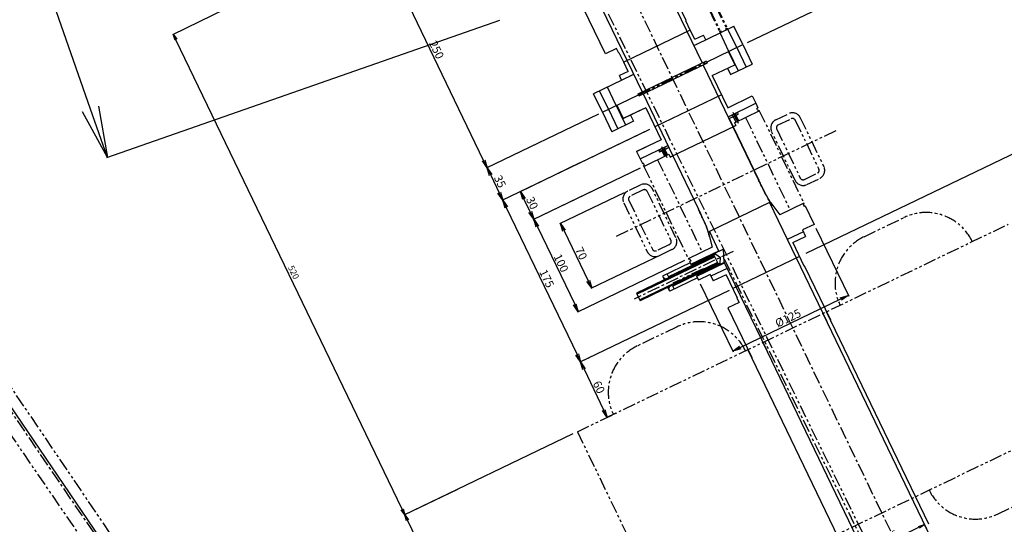
# Model space of a CAD drawing. Extents: x -85008 to 70492, y -141218 to 2807.
# Drawn here: x -51598 to -50638, y -85527 to -85035 of the extents above; entities that cross this region are included whole.
import ezdxf

# ---------------------------------------------------------------- set-up
doc = ezdxf.new("R2010")
doc.units = 0
doc.header["$LTSCALE"] = 10
doc.header["$MEASUREMENT"] = 0
doc.header["$PDMODE"] = 3
doc.header["$PDSIZE"] = 2
doc.linetypes.add('CENTER', pattern=[2, 1.25, -0.25, 0.25, -0.25])
doc.linetypes.add('PHANTOM', pattern=[2.5, 1.25, -0.25, 0.25, -0.25, 0.25, -0.25])
doc.layers.get('0').update_dxf_attribs({"linetype": 'CONTINUOUS'})
doc.layers.get('DEFPOINTS').update_dxf_attribs({"linetype": 'CONTINUOUS'})
for name, color, linetype in [('BLineUp', 6, 'CONTINUOUS'), ('CENTER', 4, 'CENTER'), ('Magnet', 6, 'PHANTOM'), ('OBJECT', 3, 'CONTINUOUS'), ('PHANTOM', 4, 'PHANTOM'), ('SR1', 1, 'PHANTOM')]:
    doc.layers.add(name, color=color, linetype=linetype)
doc.styles.add('ADESK1', font='romans', dxfattribs={"bigfont": 'bigfont'})
doc.styles.get("Standard").update_dxf_attribs({"font": 'romans', "bigfont": 'extfont.shx'})
doc.dimstyles.get("Standard").update_dxf_attribs({"dimscale": 0, "dimtxt": 50, "dimasz": 10, "dimexe": 1, "dimexo": 5, "dimgap": 8, "dimtad": 1, "dimdec": 3, "dimzin": 9, "dimdsep": 46, "dimtxsty": 'ADESK1', "dimblk1": 'OPEN', "dimblk2": 'OPEN', "dimsah": 1, "dimcen": 0, "dimclrd": 4, "dimclre": 4, "dimclrt": 4, "dimadec": 4, "dimazin": 2, "dimtfac": 1, "dimtdec": 3, "dimtmove": 0, "dimatfit": 3, "dimldrblk": 'OPEN', "dimfxl": 1, "dimtolj": 1, "dimtzin": 9, "dimlwd": -1, "dimlwe": -1, "dimarcsym": 0})
doc.dimstyles.new('STANDARD$0', dxfattribs={"dimscale": 0, "dimtxt": 3, "dimasz": 2.5, "dimexe": 1, "dimexo": 0.5, "dimgap": 1, "dimtad": 1, "dimdec": 1, "dimdsep": 46, "dimtxsty": 'STANDARD', "dimblk1": 'OPEN', "dimblk2": 'OPEN', "dimsah": 1, "dimcen": 0, "dimadec": 4, "dimazin": 2, "dimtfac": 1, "dimtdec": 1, "dimtofl": 0, "dimtmove": 0, "dimatfit": 3, "dimldrblk": 'OPEN', "dimfxl": 1, "dimtolj": 1, "dimtzin": 0, "dimlwd": -1, "dimlwe": -1, "dimarcsym": 0})
doc.dimstyles.new('ｺﾋﾟｰ - STANDARD', dxfattribs={"dimscale": 0, "dimtxt": 30, "dimasz": 30, "dimexe": 1, "dimexo": 4, "dimgap": 5, "dimtad": 1, "dimdec": 4, "dimzin": 9, "dimdsep": 46, "dimtxsty": 'STANDARD', "dimblk1": 'OPEN', "dimblk2": 'OPEN', "dimsah": 1, "dimcen": 0, "dimclrd": 4, "dimclre": 4, "dimclrt": 4, "dimaunit": 3, "dimadec": 4, "dimazin": 0, "dimtfac": 1, "dimtdec": 4, "dimtmove": 0, "dimatfit": 3, "dimldrblk": 'OPEN', "dimfxl": 1, "dimtolj": 1, "dimtzin": 0, "dimarcsym": 0})
doc.dimstyles.new('ｺﾋﾟｰ(3) - STANDARD', dxfattribs={"dimscale": 0, "dimtxt": 6, "dimasz": 6, "dimexe": 1, "dimexo": 5, "dimgap": 2, "dimtad": 1, "dimdec": 3, "dimzin": 9, "dimdsep": 46, "dimtxsty": 'ADESK1', "dimblk1": 'OPEN', "dimblk2": 'OPEN', "dimsah": 1, "dimcen": 0, "dimclrd": 4, "dimclre": 4, "dimclrt": 4, "dimadec": 8, "dimazin": 2, "dimtfac": 1, "dimtdec": 3, "dimtmove": 0, "dimatfit": 2, "dimldrblk": 'OPEN', "dimfxl": 1, "dimtolj": 1, "dimtzin": 9, "dimlwd": -1, "dimlwe": -1, "dimarcsym": 0})

# ---------------------------------------------------------------- blocks, each defined once
blk = doc.blocks.new('_OPEN')
at = {"color": 0, "linetype": 'ByBlock'}
for p, q in [((-1, 0.167), (0, 0)), ((0, 0), (-1, -0.167)), ((0, 0), (-1, 0))]:
    blk.add_line(p, q, dxfattribs=at)
blk = doc.blocks.new('*D1704')
at = {"layer": 'DEFPOINTS', "color": 0}
for p in [(-51597.38, -83635.21), (-51999.96, -83776.08), (-51125.75, -85033.94)]:
    blk.add_point(p, dxfattribs=at)
at = {"layer": 'OBJECT', "color": 4}
for p, q in [((-51602.1, -83636.86), (-52000.9, -83776.41)), ((-51528.98, -85122.06), (-51983.44, -83823.28)), ((-51130.47, -85035.59), (-51513.41, -85169.58))]:
    blk.add_line(p, q, dxfattribs=at)
at = {"layer": 'OBJECT', "color": 4, "xscale": 50, "yscale": 50, "zscale": 50}
for p, rotation in [((-51999.96, -83776.08), 109.2857143019108), ((-51512.46, -85169.25), 289.2857143019108)]:
    blk.add_blockref('_OPEN', p, dxfattribs=dict(at, rotation=rotation))
at = {"layer": 'OBJECT', "color": 4, "insert": (-51725.06, -84461.77), "char_height": 50, "attachment_point": 5, "rotation": 289.28571, "style": 'ADESK1'}
blk.add_mtext('\\A1;1476', dxfattribs=at)
blk = doc.blocks.new('*D1607')
at = {"layer": 'DEFPOINTS', "color": 0}
for p in [(-52064.19, -84718.23), (-52089.34, -84735.37), (-49343.22, -88736.5), (-48649.39, -89756.53), (-48649.39, -89756.53)]:
    blk.add_point(p, dxfattribs=at)
at = {"layer": 'OBJECT', "color": 4}
for p, q in [((-49344.07, -88737.08), (-49393.3, -88737.72)), ((-49393.3, -88737.72), (-49423.59, -88737.72))]:
    blk.add_line(p, q, dxfattribs=at)
for start, end in [(124.12819, 124.41467), (123.57085, 123.84952), (124.69334, 124.972)]:
    blk.add_arc((-48649.39, -89756.53), 1233.64, start, end, dxfattribs=at)
at = {"layer": 'OBJECT', "color": 4, "xscale": 6, "yscale": 6, "zscale": 6}
for p, rotation in [((-49341.52, -88735.35), 213.9888555089632), ((-49346.62, -88738.82), 34.5540016753071)]:
    blk.add_blockref('_OPEN', p, dxfattribs=dict(at, rotation=rotation))
at = {"layer": 'OBJECT', "color": 4, "insert": (-49409.44, -88732.72), "char_height": 6, "attachment_point": 5, "style": 'ADESK1'}
blk.add_mtext('\\A1;0.005r', dxfattribs=at)
blk = doc.blocks.new('*D1606')
at = {"layer": 'DEFPOINTS', "color": 0}
for p in [(-52064.19, -84718.23), (-52089.34, -84735.37), (-49087.22, -89112.86), (-48649.39, -89756.53), (-48649.39, -89756.53)]:
    blk.add_point(p, dxfattribs=at)
at = {"layer": 'OBJECT', "color": 4}
for p, q in [((-49087.75, -89113.23), (-49080.63, -89150.09)), ((-49080.63, -89150.09), (-49106.2, -89150.09))]:
    blk.add_line(p, q, dxfattribs=at)
blk.add_arc((-48649.39, -89756.53), 778.46, 124.12819, 124.41467, dxfattribs=at)
at = {"layer": 'OBJECT', "color": 4, "insert": (-49094.41, -89145.59), "char_height": 5, "attachment_point": 5, "style": 'ADESK1'}
blk.add_mtext('\\A1;0.005r', dxfattribs=at)
blk = doc.blocks.new('*D1608')
at = {"layer": 'DEFPOINTS', "color": 0}
for p in [(-52064.19, -84718.23), (-52089.34, -84735.37), (-51253.91, -85927.5), (-48649.39, -89756.53), (-48649.39, -89756.53)]:
    blk.add_point(p, dxfattribs=at)
at = {"layer": 'OBJECT', "color": 4}
for p, q in [((-51579.37, -85815.45), (-51823.08, -85815.45)), ((-51257.1, -85929.68), (-51579.37, -85815.45))]:
    blk.add_line(p, q, dxfattribs=at)
for start, end in [(123.63329, 123.88074), (124.12819, 124.41467), (124.66212, 124.90957)]:
    blk.add_arc((-48649.39, -89756.53), 4630.87, start, end, dxfattribs=at)
at = {"layer": 'OBJECT', "color": 4, "xscale": 20, "yscale": 20, "zscale": 20}
for p, rotation in [((-51247.52, -85923.17), 214.0044634400891), ((-51266.66, -85936.21), 34.53839373641838)]:
    blk.add_blockref('_OPEN', p, dxfattribs=dict(at, rotation=rotation))
at = {"layer": 'OBJECT', "color": 4, "insert": (-51705.22, -85782.45), "char_height": 50, "attachment_point": 5, "style": 'ADESK1'}
blk.add_mtext('\\A1;0.005r', dxfattribs=at)
blk = doc.blocks.new('*D1559')
at = {"layer": 'DEFPOINTS', "color": 0}
for p in [(-51054.47, -85436.55), (-50967.69, -85616.74), (-51135.97, -85697.78)]:
    blk.add_point(p, dxfattribs=at)
at = {"layer": 'OBJECT', "color": 4}
for p, q in [((-51058.97, -85438.72), (-51223.65, -85518.02)), ((-51220.14, -85522.99), (-51138.57, -85692.37)), ((-50972.2, -85618.91), (-51136.87, -85698.21))]:
    blk.add_line(p, q, dxfattribs=at)
at = {"layer": 'OBJECT', "color": 4, "xscale": 6, "yscale": 6, "zscale": 6}
for p, rotation in [((-51222.74, -85517.58), 115.7142857314227), ((-51135.97, -85697.78), 295.7142857314227)]:
    blk.add_blockref('_OPEN', p, dxfattribs=dict(at, rotation=rotation))
at = {"layer": 'OBJECT', "color": 4, "insert": (-51174.85, -85605.51), "char_height": 6, "attachment_point": 5, "rotation": 295.71429, "style": 'ADESK1'}
blk.add_mtext('\\A1;200', dxfattribs=at)
blk = doc.blocks.new('*D1450')
at = {"layer": 'DEFPOINTS', "color": 0}
for p in [(-50665.41, -84672.03), (-50707.24, -84692.17), (-50172.64, -85866.52)]:
    blk.add_point(p, dxfattribs=at)
at = {"layer": 'OBJECT', "color": 4}
for p, q in [((-50669.92, -84674.2), (-50708.14, -84692.6)), ((-50150.13, -85849.01), (-50704.63, -84697.58)), ((-50168.14, -85864.35), (-50146.62, -85853.99))]:
    blk.add_line(p, q, dxfattribs=at)
at = {"layer": 'OBJECT', "color": 4, "xscale": 6, "yscale": 6, "zscale": 6}
for p, rotation in [((-50707.24, -84692.17), 115.7142857314226), ((-50147.53, -85854.42), 295.7142857314227)]:
    blk.add_blockref('_OPEN', p, dxfattribs=dict(at, rotation=rotation))
at = {"layer": 'OBJECT', "color": 4, "insert": (-50422.88, -85271.13), "char_height": 6, "attachment_point": 5, "rotation": 295.71429, "style": 'ADESK1'}
blk.add_mtext('\\A1;1290', dxfattribs=at)
blk = doc.blocks.new('*D1495')
at = {"layer": 'DEFPOINTS', "color": 0}
for p in [(-50716.17, -85527.11), (-50707.99, -85544.1), (-50767.12, -85571.12)]:
    blk.add_point(p, dxfattribs=at)
at = {"layer": 'OBJECT', "color": 4}
for p, q in [((-50769.33, -85552.71), (-50721.58, -85529.71)), ((-50710.16, -85539.6), (-50716.61, -85526.21)), ((-50769.29, -85566.62), (-50775.17, -85554.41))]:
    blk.add_line(p, q, dxfattribs=at)
at = {"layer": 'OBJECT', "color": 4, "xscale": 6, "yscale": 6, "zscale": 6}
for p, rotation in [((-50716.17, -85527.11), 25.71428573134702), ((-50774.74, -85555.31), 205.714285731347)]:
    blk.add_blockref('_OPEN', p, dxfattribs=dict(at, rotation=rotation))
at = {"layer": 'OBJECT', "color": 4, "insert": (-50747.62, -85536.71), "char_height": 6, "attachment_point": 5, "rotation": 25.71429, "style": 'ADESK1'}
blk.add_mtext('\\A1;65', dxfattribs=at)
blk = doc.blocks.new('*D1540')
at = {"layer": 'DEFPOINTS', "color": 0}
for p in [(-51392.61, -85022.23), (-51448.36, -85049.08), (-51166.99, -85490.73)]:
    blk.add_point(p, dxfattribs=at)
at = {"layer": 'OBJECT', "color": 4}
for p, q in [((-51397.11, -85024.4), (-51449.26, -85049.51)), ((-51225.35, -85512.18), (-51445.76, -85054.49)), ((-51171.49, -85492.9), (-51223.65, -85518.02))]:
    blk.add_line(p, q, dxfattribs=at)
at = {"layer": 'OBJECT', "color": 4, "xscale": 6, "yscale": 6, "zscale": 6}
for p, rotation in [((-51448.36, -85049.08), 115.7142857314226), ((-51222.74, -85517.58), 295.7142857314227)]:
    blk.add_blockref('_OPEN', p, dxfattribs=dict(at, rotation=rotation))
at = {"layer": 'OBJECT', "color": 4, "insert": (-51331.05, -85281.16), "char_height": 6, "attachment_point": 5, "rotation": 295.71429, "style": 'ADESK1'}
blk.add_mtext('\\A1;520', dxfattribs=at)
blk = doc.blocks.new('*D1484')
at = {"layer": 'DEFPOINTS', "color": 0}
for p in [(-51250.9, -84953.99), (-51241.63, -84949.52), (-51088.55, -85153.28)]:
    blk.add_point(p, dxfattribs=at)
at = {"layer": 'OBJECT', "color": 4, "lineweight": -2}
for p, q in [((-51245.24, -84951.26), (-51251.8, -84954.42)), ((-51145.9, -85172.02), (-51247.43, -84961.19)), ((-51092.15, -85155.02), (-51143.33, -85179.66))]:
    blk.add_line(p, q, dxfattribs=at)
at = {"layer": 'OBJECT', "color": 4, "lineweight": -2, "xscale": 8, "yscale": 8, "zscale": 8}
for p, rotation in [((-51250.9, -84953.99), 115.7142857314226), ((-51142.43, -85179.23), 295.7142857314227)]:
    blk.add_blockref('_OPEN', p, dxfattribs=dict(at, rotation=rotation))
at = {"layer": 'OBJECT', "color": 4, "insert": (-51191.71, -85064.22), "char_height": 8, "attachment_point": 5, "rotation": 295.71429}
blk.add_mtext('\\A1;250', dxfattribs=at)
blk = doc.blocks.new('*D1483')
at = {"layer": 'DEFPOINTS', "color": 0}
for p in [(-51039.49, -85362.74), (-51013.45, -85416.79), (-51025.42, -85422.56)]:
    blk.add_point(p, dxfattribs=at)
at = {"layer": 'OBJECT', "color": 4, "lineweight": -2}
for p, q in [((-51043.09, -85364.47), (-51052.36, -85368.93)), ((-51047.98, -85375.71), (-51028.89, -85415.35)), ((-51017.06, -85418.53), (-51026.32, -85422.99))]:
    blk.add_line(p, q, dxfattribs=at)
at = {"layer": 'OBJECT', "color": 4, "lineweight": -2, "xscale": 8, "yscale": 8, "zscale": 8}
for p, rotation in [((-51051.45, -85368.5), 115.7142857314226), ((-51025.42, -85422.56), 295.7142857314227)]:
    blk.add_blockref('_OPEN', p, dxfattribs=dict(at, rotation=rotation))
at = {"layer": 'OBJECT', "color": 4, "insert": (-51033.48, -85393.14), "char_height": 8, "attachment_point": 5, "rotation": 295.71429}
blk.add_mtext('\\A1;60', dxfattribs=at)
blk = doc.blocks.new('*D1452')
at = {"layer": 'DEFPOINTS', "color": 0}
for p in [(-50647.84, -84941.05), (-50893.22, -85059.21), (-50835.89, -85264.69)]:
    blk.add_point(p, dxfattribs=at)
at = {"layer": 'OBJECT', "color": 4}
for p, q in [((-50888.71, -85057.05), (-50646.94, -84940.61)), ((-50559.33, -85124.85), (-50645.24, -84946.45)), ((-50831.38, -85262.52), (-50555.83, -85129.82))]:
    blk.add_line(p, q, dxfattribs=at)
at = {"layer": 'OBJECT', "color": 4, "xscale": 6, "yscale": 6, "zscale": 6}
for p, rotation in [((-50647.84, -84941.05), 115.7142857314226), ((-50556.73, -85130.25), 295.7142857314227)]:
    blk.add_blockref('_OPEN', p, dxfattribs=dict(at, rotation=rotation))
at = {"layer": 'OBJECT', "color": 4, "insert": (-50597.78, -85033.48), "char_height": 6, "attachment_point": 5, "rotation": 295.71429, "style": 'ADESK1'}
blk.add_mtext('\\A1;210', dxfattribs=at)
blk = doc.blocks.new('*D1451')
at = {"layer": 'DEFPOINTS', "color": 0}
for p in [(-50556.73, -85130.25), (-50634.62, -85234.36), (-50835.89, -85264.69)]:
    blk.add_point(p, dxfattribs=at)
at = {"layer": 'OBJECT', "color": 4}
for p, q in [((-50831.38, -85262.52), (-50555.83, -85129.82)), ((-50533.3, -85178.9), (-50554.12, -85135.66)), ((-50630.11, -85232.19), (-50529.79, -85183.88))]:
    blk.add_line(p, q, dxfattribs=at)
at = {"layer": 'OBJECT', "color": 4, "xscale": 6, "yscale": 6, "zscale": 6}
for p, rotation in [((-50556.73, -85130.25), 115.7142857314226), ((-50530.69, -85184.31), 295.7142857314227)]:
    blk.add_blockref('_OPEN', p, dxfattribs=dict(at, rotation=rotation))
at = {"layer": 'OBJECT', "color": 4, "insert": (-50539.21, -85155.11), "char_height": 6, "attachment_point": 5, "rotation": 295.71429, "style": 'ADESK1'}
blk.add_mtext('\\A1;60', dxfattribs=at)
blk = doc.blocks.new('M8-L50')
at = {"layer": 'PHANTOM'}
for p, q in [((-8, -5.63), (-8, 5.63)), ((0, 6.5), (-7.5, 6.5)), ((-7.5, 3.25), (-7.5, 6.5)), ((0, -6.5), (0, 6.5)), ((0, 4), (48.8, 4)), ((0, 3.25), (49.55, 3.25)), ((48.8, 2.18), (48.8, 4)), ((48.8, 4), (50, 2.8)), ((50, -2.8), (50, 2.8)), ((-7.5, -6.5), (-8, -5.63)), ((-7.5, -6.5), (-7.5, -3.25)), ((0, -6.5), (-7.5, -6.5)), ((0, -3.25), (49.55, -3.25)), ((0, -4), (48.8, -4)), ((48.8, -4), (48.8, -2.01)), ((48.8, -4), (50, -2.8))]:
    blk.add_line(p, q, dxfattribs=at)
blk = doc.blocks.new('*D1496')
at = {"layer": 'DEFPOINTS', "color": 0}
for p in [(-50823.81, -85234.45), (-50936.43, -85288.69), (-50790.48, -85303.66)]:
    blk.add_point(p, dxfattribs=at)
at = {"layer": 'OBJECT', "color": 4, "lineweight": -2}
for p, q in [((-50822.08, -85238.06), (-50790.05, -85304.56)), ((-50934.7, -85292.29), (-50902.67, -85358.8)), ((-50895.89, -85354.43), (-50797.69, -85307.13))]:
    blk.add_line(p, q, dxfattribs=at)
at = {"layer": 'OBJECT', "color": 4, "lineweight": -2, "xscale": 8, "yscale": 8, "zscale": 8}
for p, rotation in [((-50790.48, -85303.66), 25.71428573134702), ((-50903.1, -85357.9), 205.714285731347)]:
    blk.add_blockref('_OPEN', p, dxfattribs=dict(at, rotation=rotation))
at = {"layer": 'OBJECT', "color": 4, "insert": (-50849.18, -85325.83), "char_height": 8, "attachment_point": 5, "rotation": 25.71429}
blk.add_mtext('\\A1;%%C125', dxfattribs=at)
blk = doc.blocks.new('*D1501')
at = {"layer": 'DEFPOINTS', "color": 0}
for p in [(-51048.52, -85172.85), (-51110.02, -85202.47), (-51035.51, -85199.88)]:
    blk.add_point(p, dxfattribs=at)
at = {"layer": 'OBJECT', "color": 4, "lineweight": -2}
for p, q in [((-51052.13, -85174.59), (-51110.93, -85202.9)), ((-51039.11, -85201.62), (-51097.91, -85229.93)), ((-51100.48, -85222.29), (-51106.55, -85209.68))]:
    blk.add_line(p, q, dxfattribs=at)
at = {"layer": 'OBJECT', "color": 4, "lineweight": -2, "xscale": 8, "yscale": 8, "zscale": 8}
for p, rotation in [((-51110.02, -85202.47), 115.7142857314227), ((-51097.01, -85229.5), 295.7142857314227)]:
    blk.add_blockref('_OPEN', p, dxfattribs=dict(at, rotation=rotation))
at = {"layer": 'OBJECT', "color": 4, "insert": (-51098.56, -85213.6), "char_height": 8, "attachment_point": 5, "rotation": 295.71429}
blk.add_mtext('\\A1;30', dxfattribs=at)
blk = doc.blocks.new('*D1500')
at = {"layer": 'DEFPOINTS', "color": 0}
for p in [(-50989.8, -85177.87), (-50946.41, -85267.97), (-51053.62, -85319.6)]:
    blk.add_point(p, dxfattribs=at)
at = {"layer": 'OBJECT', "color": 4, "lineweight": -2}
for p, q in [((-50993.4, -85179.61), (-51097.91, -85229.93)), ((-51093.54, -85236.71), (-51057.09, -85312.39)), ((-50950.02, -85269.7), (-51054.52, -85320.03))]:
    blk.add_line(p, q, dxfattribs=at)
at = {"layer": 'OBJECT', "color": 4, "lineweight": -2, "xscale": 8, "yscale": 8, "zscale": 8}
for p, rotation in [((-51097.01, -85229.5), 115.7142857314227), ((-51053.62, -85319.6), 295.7142857314227)]:
    blk.add_blockref('_OPEN', p, dxfattribs=dict(at, rotation=rotation))
at = {"layer": 'OBJECT', "color": 4, "insert": (-51070.36, -85272.16), "char_height": 8, "attachment_point": 5, "rotation": 295.71429}
blk.add_mtext('\\A1;100', dxfattribs=at)
blk = doc.blocks.new('*D1499')
at = {"layer": 'DEFPOINTS', "color": 0}
for p in [(-50980.74, -85140.21), (-50903.01, -85297.01), (-51051.31, -85368.43)]:
    blk.add_point(p, dxfattribs=at)
at = {"layer": 'OBJECT', "color": 4, "lineweight": -2}
for p, q in [((-50984.35, -85141.95), (-51128.14, -85211.2)), ((-51123.77, -85217.97), (-51054.78, -85361.22)), ((-50906.62, -85298.75), (-51052.21, -85368.86))]:
    blk.add_line(p, q, dxfattribs=at)
at = {"layer": 'OBJECT', "color": 4, "lineweight": -2, "xscale": 8, "yscale": 8, "zscale": 8}
for p, rotation in [((-51127.24, -85210.76), 115.7142857314227), ((-51051.31, -85368.43), 295.7142857314227)]:
    blk.add_blockref('_OPEN', p, dxfattribs=dict(at, rotation=rotation))
at = {"layer": 'OBJECT', "color": 4, "insert": (-51084.32, -85287.21), "char_height": 8, "attachment_point": 5, "rotation": 295.71429}
blk.add_mtext('\\A1;175', dxfattribs=at)
blk = doc.blocks.new('*D1498')
at = {"layer": 'DEFPOINTS', "color": 0}
for p in [(-51030.17, -85125.16), (-50982.54, -85141.08), (-51127.24, -85210.76)]:
    blk.add_point(p, dxfattribs=at)
at = {"layer": 'OBJECT', "color": 4, "lineweight": -2}
for p, q in [((-51033.77, -85126.9), (-51143.33, -85179.66)), ((-50986.15, -85142.81), (-51128.14, -85211.2)), ((-51138.96, -85186.43), (-51130.71, -85203.55))]:
    blk.add_line(p, q, dxfattribs=at)
at = {"layer": 'OBJECT', "color": 4, "lineweight": -2, "xscale": 8, "yscale": 8, "zscale": 8}
for p, rotation in [((-51142.43, -85179.23), 115.7142857314227), ((-51127.24, -85210.76), 295.7142857314227)]:
    blk.add_blockref('_OPEN', p, dxfattribs=dict(at, rotation=rotation))
at = {"layer": 'OBJECT', "color": 4, "insert": (-51129.88, -85192.61), "char_height": 8, "attachment_point": 5, "rotation": 295.71429}
blk.add_mtext('\\A1;35', dxfattribs=at)
blk = doc.blocks.new('*D1497')
at = {"layer": 'DEFPOINTS', "color": 0}
for p in [(-51005.37, -85202.02), (-50968.69, -85262.05), (-51040.58, -85296.67)]:
    blk.add_point(p, dxfattribs=at)
at = {"layer": 'OBJECT', "color": 4, "lineweight": -2}
for p, q in [((-51008.97, -85203.75), (-51071.85, -85234.03)), ((-51067.48, -85240.81), (-51044.05, -85289.46)), ((-50972.29, -85263.78), (-51041.48, -85297.1))]:
    blk.add_line(p, q, dxfattribs=at)
at = {"layer": 'OBJECT', "color": 4, "lineweight": -2, "xscale": 8, "yscale": 8, "zscale": 8}
for p, rotation in [((-51070.95, -85233.6), 115.7142857314226), ((-51040.58, -85296.67), 295.7142857314227)]:
    blk.add_blockref('_OPEN', p, dxfattribs=dict(at, rotation=rotation))
at = {"layer": 'OBJECT', "color": 4, "insert": (-51050.81, -85262.75), "char_height": 8, "attachment_point": 5, "rotation": 295.71429}
blk.add_mtext('\\A1;70', dxfattribs=at)

msp = doc.modelspace()

# ---------------------------------------------------------------- linework, layer by layer
at = {"layer": 'BLineUp'}
msp.add_line((-48646.80195, -89755.91699), (-76802.50386, -48436.95706), dxfattribs=at)
at = {"layer": 'CENTER'}
for p, q in [((-49048.26457, -89065.46237), (-51070.16279, -84866.94745)), ((-51758.1715, -85194.3441), (-48649.38887, -89756.53429)), ((-50902.69687, -85260.78931), (-50999.05849, -85307.19462))]:
    msp.add_line(p, q, dxfattribs=at)
at = {"layer": 'Magnet'}
for p, q in [((-50861.21043, -85132.59366), (-50848.59687, -85126.51929)), ((-50858.82407, -85137.54899), (-50846.21051, -85131.47462)), ((-50842.20595, -85132.87587), (-50819.21011, -85180.62722)), ((-50837.25062, -85130.48951), (-50814.25478, -85178.24086)), ((-50802.67757, -85143.25279), (-51018.52902, -85247.20137)), ((-50842.18482, -85191.69126), (-50865.18065, -85143.93991)), ((-50860.22532, -85141.55355), (-50837.22949, -85189.3049)), ((-50833.22493, -85190.70615), (-50820.61136, -85184.63178)), ((-50992.75188, -85195.94069), (-51005.36545, -85202.01506)), ((-50830.83857, -85195.66148), (-50818.225, -85189.58711)), ((-50990.36552, -85200.89602), (-51002.97909, -85206.97039)), ((-50986.36097, -85202.29727), (-50963.36513, -85250.04862)), ((-50958.4098, -85247.66226), (-50981.40564, -85199.91091)), ((-51009.33567, -85213.36131), (-50986.33983, -85261.11266)), ((-51004.38034, -85210.97495), (-50981.38451, -85258.7263)), ((-51054.46899, -85436.54617), (-50634.6175, -85234.35635)), ((-50775.09371, -85246.51031), (-50736.35205, -85227.85331)), ((-50964.76638, -85254.05318), (-50977.37995, -85260.12755)), ((-50962.38002, -85259.00851), (-50974.99359, -85265.08288)), ((-50957.38116, -85334.29532), (-50996.12282, -85352.95232)), ((-50967.69225, -85616.73994), (-50547.84075, -85414.55012)), ((-51054.46899, -85436.54617), (-50967.69225, -85616.73994)), ((-50644.92859, -85516.80097), (-50606.18693, -85498.14397))]:
    msp.add_line(p, q, dxfattribs=at)
for centre, radius, start, end in [((-50844.90885, -85134.17752), 8.5, 25.71428573, 115.71428573), ((-50857.52242, -85140.2519), 8.5, 115.71428573, 205.71428573), ((-50857.52242, -85140.2519), 3, 115.71428573, 205.71428573), ((-50844.90885, -85134.17752), 3, 25.71428573, 115.71428573), ((-50821.91302, -85181.92887), 3, 295.71428573, 25.71428573), ((-50821.91302, -85181.92887), 8.5, 295.71428573, 25.71428573), ((-50989.06387, -85203.59892), 8.5, 25.71428573, 115.71428573), ((-50834.52658, -85188.00325), 8.5, 205.71428573, 295.71428573), ((-50834.52658, -85188.00325), 3, 205.71428573, 295.71428573), ((-51001.67744, -85209.6733), 8.5, 115.71428573, 205.71428573), ((-50989.06387, -85203.59892), 3, 25.71428573, 115.71428573), ((-51001.67744, -85209.6733), 3, 115.71428573, 205.71428573), ((-50714.65786, -85272.90175), 50, 25.71428436, 115.71428436), ((-50966.06803, -85251.35027), 3, 295.71428573, 25.71428573), ((-50966.06803, -85251.35027), 8.5, 295.71428573, 25.71428573), ((-50753.39952, -85291.55875), 50, 115.71428436, 205.71428436), ((-50978.6816, -85257.42465), 8.5, 205.71428573, 295.71428573), ((-50978.6816, -85257.42465), 3, 205.71428573, 295.71428573), ((-50935.68697, -85379.34376), 50, 25.7142871, 115.7142871), ((-50974.42863, -85398.00077), 50, 115.7142871, 205.7142871), ((-50666.62277, -85471.75253), 50, 205.7142871, 295.7142871)]:
    msp.add_arc(centre, radius, start, end, dxfattribs=at)
at = {"layer": 'OBJECT'}
for p, q in [((-50948.33126, -85035.80931), (-51037.27743, -84851.11069)), ((-51040.8813, -84852.84623), (-50932.90933, -85077.05233)), ((-51027.08303, -85068.18458), (-51113.85978, -84887.99081)), ((-51099.44428, -84881.04867), (-50991.47231, -85105.25477)), ((-50948.78175, -85036.02625), (-50948.33126, -85035.80931)), ((-50944.44291, -85045.03594), (-50948.78175, -85036.02625)), ((-50938.83562, -85058.98436), (-50901.8959, -85041.19512)), ((-50893.21822, -85059.2145), (-50901.8959, -85041.19512)), ((-50944.44291, -85045.03594), (-51009.31267, -85076.27557)), ((-50944.44291, -85045.03594), (-51009.31267, -85076.27557)), ((-50940.10407, -85054.04563), (-50944.44291, -85045.03594)), ((-50940.10407, -85054.04563), (-50931.54487, -85049.92373)), ((-50929.37545, -85054.42858), (-50931.54487, -85049.92373)), ((-50906.82285, -85065.76615), (-50915.50053, -85047.74677)), ((-50899.25471, -85062.12152), (-50907.93239, -85044.10214)), ((-50941.08804, -85060.06907), (-50937.48417, -85058.33353)), ((-50937.93465, -85058.55047), (-50937.48417, -85058.33353)), ((-50928.58125, -85076.24444), (-50893.21822, -85059.2145)), ((-50899.25471, -85062.12152), (-50890.14316, -85081.04187)), ((-51016.27141, -85062.97798), (-51027.08303, -85068.18458)), ((-51014.10199, -85067.48282), (-51016.27141, -85062.97798)), ((-51013.6515, -85067.26588), (-51014.10199, -85067.48282)), ((-51009.31267, -85076.27557), (-51013.6515, -85067.26588)), ((-50907.40848, -85066.04817), (-50901.20394, -85078.93202)), ((-50906.82285, -85065.76615), (-50897.71129, -85084.68649)), ((-51004.97383, -85085.28526), (-51009.31267, -85076.27557)), ((-50929.08022, -85075.20832), (-50962.19082, -85091.15355)), ((-50929.08022, -85075.20832), (-50962.19082, -85091.15355)), ((-50928.08228, -85077.28055), (-50961.19289, -85093.22578)), ((-50928.08228, -85077.28055), (-50961.19289, -85093.22578)), ((-50931.9114, -85079.12456), (-50902.90627, -85139.35433)), ((-50928.58125, -85076.24444), (-50929.08022, -85075.20832)), ((-50928.58125, -85076.24444), (-50929.08022, -85075.20832)), ((-50928.58125, -85076.24444), (-50928.08228, -85077.28055)), ((-50928.58125, -85076.24444), (-50928.08228, -85077.28055)), ((-51001.90344, -85089.35622), (-51038.84317, -85107.14545)), ((-51004.97383, -85085.28526), (-51013.53303, -85089.40715)), ((-51011.36361, -85093.912), (-51013.53303, -85089.40715)), ((-50999.65102, -85088.27151), (-51003.2549, -85090.00704)), ((-51002.80441, -85089.7901), (-51003.2549, -85090.00704)), ((-50923.05244, -85089.45371), (-50907.99667, -85120.71732)), ((-50908.18645, -85082.29462), (-50905.27943, -85088.33111)), ((-51016.56086, -85118.61318), (-51025.23854, -85100.59381)), ((-50995.30143, -85107.09878), (-50962.19082, -85091.15355)), ((-50995.30143, -85107.09878), (-50962.19082, -85091.15355)), ((-50994.3035, -85109.17101), (-50961.19289, -85093.22578)), ((-50994.3035, -85109.17101), (-50961.19289, -85093.22578)), ((-51030.16549, -85125.16483), (-51038.84317, -85107.14545)), ((-51024.129, -85122.25781), (-51032.80667, -85104.23843)), ((-51030.16549, -85125.16483), (-50994.80246, -85108.13489)), ((-50994.80246, -85108.13489), (-50995.30143, -85107.09878)), ((-50994.80246, -85108.13489), (-50995.30143, -85107.09878)), ((-50994.80246, -85108.13489), (-50994.3035, -85109.17101)), ((-50994.80246, -85108.13489), (-50994.3035, -85109.17101)), ((-50990.47438, -85107.327), (-50961.46925, -85167.55677)), ((-50914.07105, -85108.10376), (-50978.94081, -85139.34339)), ((-50884.121, -85109.21941), (-50880.64993, -85116.42716)), ((-51016.56086, -85118.61318), (-51007.4493, -85137.53353)), ((-51015.97523, -85118.33116), (-51009.77069, -85131.21502)), ((-51024.129, -85122.25781), (-51015.01744, -85141.17815)), ((-51002.78818, -85127.85242), (-50999.88116, -85133.88891)), ((-50987.9222, -85120.69333), (-50972.86643, -85151.95695)), ((-50904.75085, -85128.03355), (-50902.54834, -85128.80424)), ((-50903.14095, -85125.03843), (-50897.93434, -85135.85006)), ((-50902.69179, -85129.42828), (-50900.15357, -85134.69894)), ((-50902.54834, -85128.80424), (-50902.11446, -85129.70521)), ((-50902.5206, -85129.34584), (-50899.98238, -85134.61651)), ((-50899.79552, -85125.64719), (-50900.56621, -85127.84969)), ((-50900.56621, -85127.84969), (-50900.13232, -85128.75066)), ((-50900.16006, -85128.20906), (-50897.62184, -85133.47973)), ((-50899.98888, -85128.12662), (-50897.45066, -85133.39729)), ((-50898.66931, -85125.10483), (-50897.73646, -85127.04191)), ((-50906.74615, -85131.38075), (-50902.90627, -85139.35433)), ((-50906.611, -85131.31567), (-50902.77122, -85139.28929)), ((-50901.50502, -85135.34977), (-50900.20337, -85138.05268)), ((-50902.90627, -85139.35433), (-50877.89891, -85191.28266)), ((-50902.77122, -85139.28929), (-50877.76385, -85191.21762)), ((-50996.74211, -85163.45487), (-50993.27104, -85170.66262)), ((-50975.25166, -85161.98495), (-50974.31881, -85163.92203)), ((-50974.12545, -85161.44259), (-50971.92294, -85162.21329)), ((-50972.51555, -85158.44748), (-50967.30895, -85169.2591)), ((-50972.06639, -85162.83732), (-50969.52817, -85168.10799)), ((-50971.92294, -85162.21329), (-50971.48906, -85163.11425)), ((-50971.8952, -85162.75489), (-50969.35698, -85168.02555)), ((-50969.17012, -85159.05623), (-50969.94081, -85161.25874)), ((-50969.94081, -85161.25874), (-50969.50693, -85162.15971)), ((-50969.53467, -85161.61811), (-50966.99645, -85166.88878)), ((-50969.36348, -85161.53567), (-50966.82526, -85166.80634)), ((-50965.47381, -85166.15551), (-50964.17216, -85168.85842)), ((-50965.44427, -85159.64828), (-50961.60431, -85167.62181)), ((-50965.30912, -85159.5832), (-50961.46925, -85167.55677)), ((-50961.60431, -85167.62181), (-50936.59694, -85219.55014)), ((-50961.46925, -85167.55677), (-50936.46188, -85219.4851)), ((-50867.32781, -85213.23377), (-50811.45105, -85329.26306)), ((-50865.93319, -85213.45441), (-50857.21568, -85225.01277)), ((-50863.34614, -85216.63562), (-50863.46463, -85216.72742)), ((-50926.58782, -85242.66413), (-50922.9864, -85256.68628)), ((-50925.89078, -85241.43622), (-50916.56228, -85260.80705)), ((-50835.07327, -85239.87763), (-50832.03608, -85246.18441)), ((-50835.07327, -85239.87763), (-50832.03608, -85246.18441)), ((-50835.07327, -85239.87763), (-50832.03608, -85246.18441)), ((-50925.71364, -85246.67023), (-50925.56799, -85246.63483)), ((-50844.64965, -85252.25878), (-50833.80255, -85274.783)), ((-50919.63024, -85263.39441), (-50965.68169, -85285.57162)), ((-50943.80829, -85273.37308), (-50916.77923, -85260.35656)), ((-50912.05744, -85258.63763), (-50943.59135, -85273.82356)), ((-50919.63024, -85263.39441), (-50914.85995, -85266.64674)), ((-50911.35568, -85271.61867), (-50912.05744, -85258.63763)), ((-50921.10033, -85265.21229), (-50996.78171, -85301.65852)), ((-50920.66645, -85266.11326), (-50996.34783, -85302.55949)), ((-50918.06314, -85271.51907), (-50993.74453, -85307.9653)), ((-50917.62926, -85272.42004), (-50993.31064, -85308.86627)), ((-50944.45912, -85272.02162), (-50971.48818, -85285.03813)), ((-50915.2914, -85272.4041), (-50961.34285, -85294.58131)), ((-50944.24218, -85272.47211), (-50943.59135, -85273.82356)), ((-50911.35568, -85271.61867), (-50938.38474, -85284.63519)), ((-50938.1678, -85285.08567), (-50911.13874, -85272.06916)), ((-50921.10033, -85265.21229), (-50917.62926, -85272.42004)), ((-50915.2914, -85272.4041), (-50914.85995, -85266.64674)), ((-50911.35568, -85271.61867), (-50870.01402, -85357.4655)), ((-50838.14139, -85265.77331), (-50903.01115, -85297.01294)), ((-50966.98334, -85282.86872), (-50965.68169, -85285.57162)), ((-50833.80255, -85274.783), (-50833.35207, -85274.56606)), ((-50833.35207, -85274.56606), (-50807.88857, -85327.44156)), ((-50971.48818, -85285.03813), (-50969.75265, -85288.64201)), ((-50969.19215, -85287.04019), (-50970.27331, -85287.56085)), ((-50969.19215, -85287.04019), (-50968.67149, -85288.12135)), ((-50964.78072, -85285.13774), (-50964.34683, -85286.03871)), ((-50937.51698, -85286.43712), (-50964.54604, -85299.45364)), ((-50938.38474, -85284.63519), (-50937.30004, -85286.88761)), ((-50938.38474, -85284.63519), (-50937.30004, -85286.88761)), ((-50925.17016, -85283.266), (-50922.13297, -85289.57278)), ((-50909.51941, -85283.49841), (-50898.67231, -85306.02263)), ((-50996.78171, -85301.65852), (-50993.31064, -85308.86627)), ((-50966.28158, -85295.84976), (-50964.54604, -85299.45364)), ((-50964.54604, -85299.45364), (-50966.28158, -85295.84976)), ((-50964.67976, -85296.41026), (-50965.76092, -85296.93092)), ((-50964.67976, -85296.41026), (-50965.20042, -85295.3291)), ((-50960.0412, -85297.28422), (-50961.34285, -85294.58131)), ((-50960.44188, -85294.14743), (-50960.87577, -85293.24646)), ((-50896.95338, -85310.74442), (-50907.76501, -85315.95102)), ((-50898.67231, -85306.02263), (-50899.1228, -85306.23957)), ((-50899.1228, -85306.23957), (-50896.95338, -85310.74442)), ((-50907.76501, -85315.95102), (-50884.55477, -85364.14757)), ((-50815.26176, -85321.35004), (-50642.20723, -85680.70147)), ((-50711.86462, -85526.83734), (-50811.65788, -85319.6145)), ((-50873.82474, -85349.55248), (-50707.21338, -85695.52453)), ((-50790.6164, -85559.21262), (-50888.24024, -85356.49462))]:
    msp.add_line(p, q, dxfattribs=at)
at = {"layer": 'OBJECT', "color": 3, "linetype": 'Continuous'}
for p, q in [((-50893.21822, -85059.2145), (-50884.10666, -85078.13485)), ((-50923.05244, -85089.45371), (-50901.20394, -85078.93202)), ((-50905.27943, -85088.33111), (-50884.10666, -85078.13485)), ((-50907.99667, -85120.71732), (-50884.121, -85109.21941)), ((-50907.679, -85129.44367), (-50880.64993, -85116.42716)), ((-50880.64993, -85116.42716), (-50878.48051, -85120.932)), ((-51030.16549, -85125.16483), (-51021.05393, -85144.08518)), ((-50987.9222, -85120.69333), (-51009.77069, -85131.21502)), ((-50990.17462, -85121.77804), (-51009.77069, -85131.21502)), ((-51009.77069, -85131.21502), (-51000.53576, -85126.76771)), ((-50906.81123, -85131.24561), (-50902.39648, -85129.11958)), ((-50906.611, -85131.31567), (-50902.3314, -85129.25472)), ((-50902.54834, -85128.80424), (-50900.56621, -85127.84969)), ((-50902.47484, -85129.87876), (-50899.77194, -85128.57711)), ((-50901.50502, -85135.34977), (-50877.17886, -85123.63491)), ((-50900.41435, -85128.16503), (-50897.80154, -85126.90677)), ((-50900.34927, -85128.30018), (-50897.73646, -85127.04191)), ((-50879.56167, -85121.45266), (-50878.48051, -85120.932)), ((-50878.85943, -85122.91088), (-50879.56167, -85121.45266)), ((-50878.44631, -85123.19254), (-50877.35241, -85123.27452)), ((-50999.88116, -85133.88891), (-51021.05393, -85144.08518)), ((-50963.72167, -85168.64148), (-50900.65385, -85138.26962)), ((-50900.20337, -85138.05268), (-50902.77122, -85139.28929)), ((-50901.45522, -85131.99604), (-50898.75231, -85130.69439)), ((-50972.86643, -85151.95695), (-50996.74211, -85163.45487)), ((-50996.74211, -85163.45487), (-50985.48, -85158.03133)), ((-50993.27104, -85170.66262), (-50966.24197, -85157.64611)), ((-50989.79997, -85177.87038), (-50965.47381, -85166.15551)), ((-50971.77108, -85162.52862), (-50974.38389, -85163.78689)), ((-50971.706, -85162.66377), (-50974.31881, -85163.92203)), ((-50969.94081, -85161.25874), (-50971.92294, -85162.21329)), ((-50969.14654, -85161.98616), (-50971.84945, -85163.28781)), ((-50968.12691, -85164.10343), (-50970.82982, -85165.40508)), ((-50965.3742, -85159.44805), (-50969.78895, -85161.57408)), ((-50965.44427, -85159.64828), (-50969.72387, -85161.70923)), ((-50964.17216, -85168.85842), (-50961.60431, -85167.62181)), ((-50993.27104, -85170.66262), (-50991.10162, -85175.16747)), ((-50991.10162, -85175.16747), (-50990.02046, -85174.64681)), ((-50989.31821, -85176.10503), (-50990.02046, -85174.64681)), ((-50989.35558, -85176.60363), (-50989.97352, -85177.50999)), ((-50867.32781, -85213.23377), (-50925.89078, -85241.43622)), ((-50833.79049, -85213.73179), (-50857.21568, -85225.01277)), ((-50834.27224, -85215.49714), (-50833.57, -85216.95536)), ((-50834.23487, -85214.99854), (-50833.61693, -85214.09218)), ((-50832.48883, -85216.4347), (-50833.57, -85216.95536)), ((-50832.48883, -85216.4347), (-50823.81116, -85234.45408)), ((-50823.81116, -85234.45408), (-50835.07327, -85239.87763)), ((-50834.2055, -85241.67956), (-50849.97246, -85249.27253)), ((-50844.64965, -85252.25878), (-50832.03608, -85246.18441)), ((-50922.9864, -85256.68628), (-50946.41159, -85267.96726)), ((-50945.14414, -85268.40963), (-50946.23804, -85268.32765)), ((-50944.02878, -85270.14951), (-50945.10994, -85270.67017)), ((-50945.10994, -85270.67017), (-50943.59135, -85273.82356)), ((-50944.73102, -85268.69129), (-50944.02878, -85270.14951)), ((-50908.53543, -85277.47497), (-50924.30239, -85285.06794)), ((-50938.38474, -85284.63519), (-50936.43227, -85288.68955)), ((-50925.17016, -85283.266), (-50936.43227, -85288.68955)), ((-50909.51941, -85283.49841), (-50922.13297, -85289.57278))]:
    msp.add_line(p, q, dxfattribs=at)
at = {"layer": 'OBJECT', "linetype": 'Continuous'}
for p, q in [((-50877.17886, -85123.63491), (-50877.35241, -85123.27452)), ((-50989.79997, -85177.87038), (-50989.97352, -85177.50999)), ((-50833.79049, -85213.73179), (-50833.61693, -85214.09218)), ((-50946.41159, -85267.96726), (-50946.23804, -85268.32765))]:
    msp.add_line(p, q, dxfattribs=at)
at = {"layer": 'OBJECT', "color": 3, "linetype": 'Continuous'}
for centre, start, end in [((-50878.40895, -85122.69394), 205.71428573, 265.71428573), ((-50989.7687, -85176.32197), 325.71428573, 25.71428573), ((-50833.82176, -85215.2802), 145.71428573, 205.71428573), ((-50945.18151, -85268.90823), 25.71428573, 85.71428573)]:
    msp.add_arc(centre, 0.5, start, end, dxfattribs=at)
at = {"layer": 'OBJECT'}
for centre, start, end in [((-50866.73157, -85214.05656), 37.0242182, 126.09546785), ((-50925.61925, -85242.41537), 105.33310361, 194.40435326)]:
    msp.add_arc(centre, 1, start, end, dxfattribs=at)
for points, knots in [([(-50863.46463, -85216.72742), (-50864.30224, -85215.64631), (-50868.85302, -85209.77257), (-50873.12063, -85200.89326), (-50876.85705, -85193.37815), (-50877.89891, -85191.28266)], [0, 0, 0, 0, 4.099565071, 22.273182486, 29.299983201, 29.299983201, 29.299983201, 29.299983201]), ([(-50863.34614, -85216.63562), (-50863.65429, -85216.23789), (-50863.96228, -85215.84036), (-50864.87917, -85214.64397), (-50865.48043, -85213.84129), (-50866.63133, -85212.20232), (-50867.18361, -85211.36702), (-50868.78325, -85208.82247), (-50869.77339, -85207.07456), (-50871.70718, -85203.44719), (-50872.64706, -85201.56529), (-50874.27676, -85198.26144), (-50874.97307, -85196.84266), (-50876.36928, -85194.02253), (-50877.06701, -85192.61919), (-50877.76469, -85191.21593)], [0, 0, 0, 0, 1.508208158, 1.508208158, 4.524624475, 4.524624475, 7.541040791, 7.541040791, 13.573873424, 13.573873424, 19.863405621, 19.863405621, 24.594417855, 24.594417855, 29.299983201, 29.299983201, 29.299983201, 29.299983201]), ([(-50925.71364, -85246.67023), (-50925.83247, -85246.18132), (-50925.95124, -85245.69267), (-50926.31495, -85244.22988), (-50926.56763, -85243.25934), (-50927.13145, -85241.33764), (-50927.44018, -85240.38505), (-50928.43223, -85237.54791), (-50929.18146, -85235.68397), (-50930.81175, -85231.91045), (-50931.69707, -85230.00228), (-50933.26402, -85226.66821), (-50933.93913, -85225.23921), (-50935.27347, -85222.3893), (-50935.93562, -85220.96882), (-50936.59774, -85219.54843)], [0, 0, 0, 0, 1.508208158, 1.508208158, 4.524624475, 4.524624475, 7.541040791, 7.541040791, 13.573873424, 13.573873424, 19.863405621, 19.863405621, 24.594417855, 24.594417855, 29.299983201, 29.299983201, 29.299983201, 29.299983201]), ([(-50925.56799, -85246.63483), (-50925.891, -85245.30589), (-50927.64591, -85238.08573), (-50931.92723, -85229.21302), (-50935.47315, -85221.60617), (-50936.46188, -85219.4851)], [0, 0, 0, 0, 4.099565071, 22.273182486, 29.299983201, 29.299983201, 29.299983201, 29.299983201])]:
    msp.add_open_spline(points, degree=3, knots=knots, dxfattribs=at)
at = {"layer": 'PHANTOM'}
for p, q in [((-50994.80246, -85108.13489), (-50928.58125, -85076.24444)), ((-50877.17886, -85123.63491), (-50833.79049, -85213.73179)), ((-50890.69339, -85130.14316), (-50847.30502, -85220.24005)), ((-50976.28543, -85171.36212), (-50932.89706, -85261.45901)), ((-50989.79997, -85177.87038), (-50946.41159, -85267.96726)), ((-50931.94112, -85277.64739), (-50961.38008, -85291.82445))]:
    msp.add_line(p, q, dxfattribs=at)
at = {"layer": 'SR1'}
for p, q in [((-51705.9226, -83637.04805), (-49033.17138, -89096.54639)), ((-52064.19273, -84718.23131), (-48649.38887, -89756.53429)), ((-52089.34146, -84735.36824), (-48649.38887, -89756.53429)), ((-50911.54993, -85268.02547), (-49031.14606, -89100.6789))]:
    msp.add_line(p, q, dxfattribs=at)

# ---------------------------------------------------------------- block references
at = {"layer": 'OBJECT', "rotation": 295.7142857310796}
msp.add_blockref('M8-L50', (-50933.41065, -85000.87601), dxfattribs=at)

# ---------------------------------------------------------------- dimensions: what is measured, and where the dimension line sits
at = {"layer": 'OBJECT'}
for base, p1, p2, angle, dimstyle, override, picture, middle in [((-51999.95626, -83776.08178), (-51125.75359, -85033.93762), (-51597.37664, -83635.21308), 109.2857143, 'STANDARD$0', {"dimscale": 1, "dimtxt": 50, "dimasz": 50, "dimexo": 5, "dimgap": 8, "dimdec": 2, "dimzin": 9, "dimtxsty": 'ADESK1', "dimclrd": 4, "dimclre": 4, "dimclrt": 4, "dimazin": 0, "dimtdec": 2, "dimtofl": 1, "dimtmove": 1, "dimtzin": 9}, '*D1704', (-51725.06216, -84461.76847)), ((-50707.23544, -84692.17085), (-50172.6432, -85866.51677), (-50665.41148, -84672.02949), 115.71428573, 'ｺﾋﾟｰ(3) - STANDARD', {"dimscale": 1}, '*D1450', (-50422.87559, -85271.12635)), ((-50647.84267, -84941.04786), (-50835.88897, -85264.6886), (-50893.21822, -85059.2145), 115.71428573, 'ｺﾋﾟｰ(3) - STANDARD', {"dimscale": 1, "dimtmove": 1}, '*D1452', (-50597.78003, -85033.48017)), ((-51250.89818, -84953.98503), (-51088.54879, -85153.28074), (-51241.63251, -84949.52291), 115.71428573, 'ｺﾋﾟｰ - STANDARD', {"dimscale": 1, "dimtxt": 8, "dimasz": 8, "dimgap": 1.5}, '*D1484', (-51191.70739, -85064.21977)), ((-51448.36386, -85049.07948), (-51166.98718, -85490.73207), (-51392.60672, -85022.22826), 115.71428573, 'ｺﾋﾟｰ(3) - STANDARD', {"dimscale": 1}, '*D1540', (-51331.04925, -85281.16197)), ((-51127.24132, -85210.76115), (-51030.16549, -85125.16483), (-50982.54468, -85141.07892), 295.71428573, 'ｺﾋﾟｰ - STANDARD', {"dimscale": 1, "dimtxt": 8, "dimasz": 8, "dimgap": 1.5}, '*D1498', (-51129.87895, -85192.60784)), ((-50556.72708, -85130.25132), (-50634.6175, -85234.35635), (-50835.88897, -85264.6886), 115.71428573, 'ｺﾋﾟｰ(3) - STANDARD', {"dimscale": 1}, '*D1451', (-50539.20573, -85155.11097)), ((-51110.02446, -85202.46995), (-51035.50571, -85199.8811), (-51048.52222, -85172.85204), 295.71428573, 'ｺﾋﾟｰ - STANDARD', {"dimscale": 1, "dimtxt": 8, "dimasz": 8, "dimgap": 1.5}, '*D1501', (-51098.56087, -85213.59812)), ((-51040.57586, -85296.66564), (-51005.36545, -85202.01506), (-50968.68681, -85262.04569), 115.71428573, 'ｺﾋﾟｰ - STANDARD', {"dimscale": 1, "dimtxt": 8, "dimasz": 8, "dimgap": 1.5}, '*D1497', (-51050.80646, -85262.74537)), ((-50790.48151, -85303.66381), (-50936.43227, -85288.68955), (-50823.81116, -85234.45408), 205.71428573, 'ｺﾋﾟｰ - STANDARD', {"dimscale": 1, "dimtxt": 8, "dimasz": 8, "dimgap": 1.5, "dimpost": '%%C<>'}, '*D1496', (-50849.17843, -85325.82621)), ((-51025.42156, -85422.55766), (-51039.4878, -85362.73663), (-51013.45477, -85416.79476), 115.71428573, 'ｺﾋﾟｰ - STANDARD', {"dimscale": 1, "dimtxt": 8, "dimasz": 8, "dimgap": 1.5}, '*D1483', (-51033.48274, -85393.14224)), ((-51135.96757, -85697.77707), (-51054.46899, -85436.54617), (-50967.69225, -85616.73994), 295.71428573, 'ｺﾋﾟｰ(3) - STANDARD', {"dimscale": 1}, '*D1559', (-51174.8511, -85605.51076)), ((-50716.17276, -85527.11046), (-50767.1233, -85571.1203), (-50707.98936, -85544.10347), 205.71428573, 'ｺﾋﾟｰ(3) - STANDARD', {"dimscale": 1}, '*D1495', (-50747.62367, -85536.70684))]:
    dim = msp.add_linear_dim(base=base, p1=p1, p2=p2, angle=angle, dimstyle=dimstyle, override=override, dxfattribs=at)
    dim.commit()
    dim.dimension.update_dxf_attribs({"geometry": picture, "text_midpoint": middle})
for base, line1, line2, dimstyle, override, picture, middle in [((-49343.21893, -88736.50152), ((-52089.34146, -84735.36824), (-48649.38887, -89756.53429)), ((-52064.19273, -84718.23131), (-48649.38887, -89756.53429)), 'ｺﾋﾟｰ(3) - STANDARD', {"dimscale": 1, "dimaunit": 3, "dimadec": 6, "dimtmove": 1}, '*D1607', (-49409.44278, -88732.72293)), ((-49087.2152440022, -89112.8647904994), ((-52089.3414567597, -84735.3682401385), (-48649.3888727056, -89756.5342865422)), ((-52064.1927318175, -84718.2313133287), (-48649.3888727056, -89756.5342865422)), 'ｺﾋﾟｰ(3) - STANDARD', {"dimscale": 1, "dimtxt": 5, "dimasz": 5, "dimaunit": 3, "dimtmove": 1}, '*D1606', (-49094.4123064639, -89145.5898266755)), ((-51253.90958, -85927.50379), ((-52064.19273, -84718.23131), (-48649.38887, -89756.53429)), ((-52089.34146, -84735.36824), (-48649.38887, -89756.53429)), 'STANDARD', {"dimscale": 1, "dimasz": 20, "dimaunit": 3, "dimtmove": 1}, '*D1608', (-51705.2242, -85782.44727))]:
    dim = msp.add_angular_dim_2l(base=base, line1=line1, line2=line2, dimstyle=dimstyle, override=override, dxfattribs=at)
    dim.commit()
    dim.dimension.update_dxf_attribs({"geometry": picture, "text_midpoint": middle, "dimtype": 162})
for base, p1, p2, picture, middle in [((-51051.31166, -85368.4307), (-50980.74274, -85140.21116), (-50903.01115, -85297.01294), '*D1499', (-51089.27649, -85289.59593)), ((-51053.61957, -85319.5959), (-50989.79997, -85177.87038), (-50946.41159, -85267.96726), '*D1500', (-51075.31376, -85274.54746))]:
    dim = msp.add_linear_dim(base=base, p1=p1, p2=p2, angle=295.71428573, dimstyle='ｺﾋﾟｰ - STANDARD', override={"dimscale": 1, "dimtxt": 8, "dimasz": 8, "dimgap": 1.5}, dxfattribs=at)
    dim.commit()
    dim.dimension.update_dxf_attribs({"geometry": picture, "text_midpoint": middle, "dimtype": 160})

doc.saveas('drawing.dxf')
